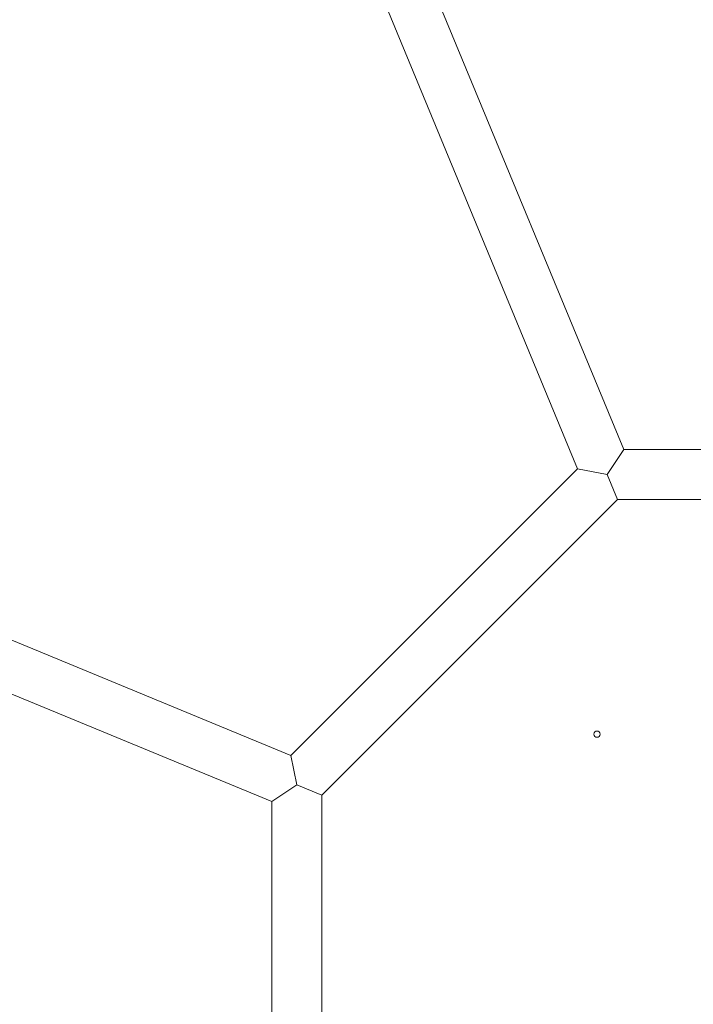
# Model space of a CAD drawing. Units: millimetres. Extents: x -4541 to 6139, y -5619 to 4406.
# Drawn here: x 1241 to 1457, y 500 to 816 of the extents above; entities that cross this region are included whole.
import ezdxf

# ---------------------------------------------------------------- set-up
doc = ezdxf.new("R2010")
doc.units = ezdxf.units.MM
doc.header["$LTSCALE"] = 0.2
doc.header["$MEASUREMENT"] = 0
doc.header["$PDMODE"] = 1
doc.linetypes.add('BORDER', pattern=[1.75, 0.5, -0.25, 0.5, -0.25, 0, -0.25])
doc.layers.add('HAGS-Dim Plan', color=7, linetype='Continuous', lineweight=100)
doc.layers.add('HAGS-EN1176 Falling Space', color=30, linetype='BORDER')
doc.layers.add('HAGS-Plan', color=7, linetype='Continuous')
doc.styles.get("Standard").update_dxf_attribs({"font": 'g13f12d.shx', "height": 300})
doc.dimstyles.new('HAGS - Dim Plan', dxfattribs={"dimtxt": 300, "dimasz": 200, "dimexe": 0.18, "dimexo": 0.0625, "dimgap": 150, "dimtad": 0, "dimlfac": 0.001, "dimrnd": 0.05, "dimzin": 1, "dimdsep": 46, "dimtxsty": 'Standard', "dimblk": 'HAGS - Dim Plan arrow', "dimcen": 0.1, "dimse1": 1, "dimse2": 1, "dimclrd": 1, "dimadec": 0, "dimazin": 0, "dimtfac": 1, "dimtofl": 0, "dimtmove": 0, "dimatfit": 3, "dimfxl": 1, "dimtolj": 1, "dimtzin": 0, "dimarcsym": 0})

# ---------------------------------------------------------------- blocks, each defined once
blk = doc.blocks.new('HAGS - Dim Plan arrow')
at = {"color": 1, "lineweight": 0}
blk.add_lwpolyline([(0, 0, 0, 0.35, 0), (-1, 0, 0.015, 0.015, 0)], format="xyseb", dxfattribs=at)
blk = doc.blocks.new('*D1')
at = {"layer": 'Defpoints', "color": 0, "transparency": 16777216}
for p in [(1500, 2766.12), (-500, -4766.12), (5942.21, -4766.12)]:
    blk.add_point(p, dxfattribs=at)
at = {"layer": 'HAGS-Dim Plan', "color": 1, "lineweight": -2, "transparency": 16777216}
for p, q in [((5942.21, 2566.12), (5942.21, -394.56)), ((5942.21, -4566.12), (5942.21, -1605.44))]:
    blk.add_line(p, q, dxfattribs=at)
at = {"layer": 'HAGS-Dim Plan', "color": 1, "lineweight": -2, "transparency": 16777216, "xscale": 200, "yscale": 200, "zscale": 200}
for p, rotation in [((5942.21, 2766.12), 90), ((5942.21, -4766.12), 270)]:
    blk.add_blockref('HAGS - Dim Plan arrow', p, dxfattribs=dict(at, rotation=rotation))
at = {"layer": 'HAGS-Dim Plan', "color": 0, "transparency": 16777216, "insert": (5942.21, -1000), "char_height": 300, "attachment_point": 5, "rotation": 90}
blk.add_mtext('\\A1;7.55m', dxfattribs=at)
blk = doc.blocks.new('*D2')
at = {"layer": 'Defpoints', "color": 0, "transparency": 16777216}
for p in [(500, 1224.47, 1481), (5448.35, 1224.47), (-500, -3224, 881)]:
    blk.add_point(p, dxfattribs=at)
at = {"layer": 'HAGS-Dim Plan', "color": 1, "lineweight": -2, "transparency": 16777216}
for p, q in [((5448.35, 1024.47), (5448.35, -364.33)), ((5448.35, -3024), (5448.35, -1635.2))]:
    blk.add_line(p, q, dxfattribs=at)
at = {"layer": 'HAGS-Dim Plan', "color": 1, "lineweight": -2, "transparency": 16777216, "xscale": 200, "yscale": 200, "zscale": 200}
for p, rotation in [((5448.35, 1224.47), 90), ((5448.35, -3224), 270)]:
    blk.add_blockref('HAGS - Dim Plan arrow', p, dxfattribs=dict(at, rotation=rotation))
at = {"layer": 'HAGS-Dim Plan', "color": 0, "transparency": 16777216, "insert": (5448.35, -999.76), "char_height": 300, "attachment_point": 5, "rotation": 90}
blk.add_mtext('\\A1;4.45m', dxfattribs=at)
blk = doc.blocks.new('*D3')
at = {"layer": 'Defpoints', "color": 0, "transparency": 16777216}
for p in [(4421.99, 4208.85), (-4540.62, 981), (4421.99, -2346.25)]:
    blk.add_point(p, dxfattribs=at)
at = {"layer": 'HAGS-Dim Plan', "color": 1, "lineweight": -2, "transparency": 16777216}
for p, q in [((-4340.62, 4208.85), (-665.27, 4208.85)), ((4221.99, 4208.85), (546.65, 4208.85))]:
    blk.add_line(p, q, dxfattribs=at)
at = {"layer": 'HAGS-Dim Plan', "color": 1, "lineweight": -2, "transparency": 16777216, "xscale": 200, "yscale": 200, "zscale": 200, "rotation": 180}
blk.add_blockref('HAGS - Dim Plan arrow', (-4540.62, 4208.85), dxfattribs=at)
at = {"layer": 'HAGS-Dim Plan', "color": 1, "lineweight": -2, "transparency": 16777216, "xscale": 200, "yscale": 200, "zscale": 200}
blk.add_blockref('HAGS - Dim Plan arrow', (4421.99, 4208.85), dxfattribs=at)
at = {"layer": 'HAGS-Dim Plan', "color": 0, "transparency": 16777216, "insert": (-59.31, 4208.85), "char_height": 300, "attachment_point": 5}
blk.add_mtext('\\A1;8.95m', dxfattribs=at)
blk = doc.blocks.new('*D4')
at = {"layer": 'Defpoints', "color": 0, "transparency": 16777216}
for p in [(-2632.08, 3641.06), (-2632.08, 986.66, 203.79), (2921.43, -2498.93, 451.27)]:
    blk.add_point(p, dxfattribs=at)
at = {"layer": 'HAGS-Dim Plan', "color": 1, "lineweight": -2, "transparency": 16777216}
for p, q in [((-2432.08, 3641.06), (-460.76, 3641.06)), ((2721.43, 3641.06), (750.11, 3641.06))]:
    blk.add_line(p, q, dxfattribs=at)
at = {"layer": 'HAGS-Dim Plan', "color": 1, "lineweight": -2, "transparency": 16777216, "xscale": 200, "yscale": 200, "zscale": 200, "rotation": 180}
blk.add_blockref('HAGS - Dim Plan arrow', (-2632.08, 3641.06), dxfattribs=at)
at = {"layer": 'HAGS-Dim Plan', "color": 1, "lineweight": -2, "transparency": 16777216, "xscale": 200, "yscale": 200, "zscale": 200}
blk.add_blockref('HAGS - Dim Plan arrow', (2921.43, 3641.06), dxfattribs=at)
at = {"layer": 'HAGS-Dim Plan', "color": 0, "transparency": 16777216, "insert": (144.67, 3641.06), "char_height": 300, "attachment_point": 5}
blk.add_mtext('\\A1;5.55m', dxfattribs=at)

msp = doc.modelspace()

# ---------------------------------------------------------------- linework, layer by layer
at = {"layer": 'HAGS-EN1176 Falling Space'}
msp.add_lwpolyline([(-2766.124, -1481), (-3040.62, -1481, -0.4142136), (-4540.62, 19), (-4540.62, 981, -0.4142136), (-3040.62, 2481), (399.565, 2481, -0.8166027), (3288.436, -891.696, -0.3436433), (4421.991, -2346.247), (4421.991, -2648.479, -0.4142136), (2921.991, -4148.479), (2645.24, -4148.479, -0.116686), (1146.007, -4503.187), (559.509, -4503.187, -0.5650524), (-2766.124, -2500)], format="xyb", close=True, dxfattribs=at)
at = {"layer": 'HAGS-Plan', "lineweight": 0}
for p, q in [((1338.003, 912), (1434.929, 678)), ((1323.221, 905.877), (1420.147, 671.877)), ((1434.929, 678), (1429.584, 670)), ((1434.929, 678), (1565.071, 678)), ((1328.118, 579.848), (1420.147, 671.877)), ((1429.584, 670), (1420.147, 671.877)), ((1429.584, 670), (1432.897, 662)), ((1338, 567.103), (1432.897, 662)), ((1432.897, 662), (1567.103, 662)), ((1328.118, 579.848), (1212.665, 627.504)), ((1322, 565.064), (1215.885, 608.866)), ((1330, 570.416), (1328.118, 579.848)), ((1322, 565.064), (1330, 570.416)), ((1338, 567.103), (1330, 570.416)), ((1338, 432.897), (1338, 567.103)), ((1322, 434.936), (1322, 565.064))]:
    msp.add_line(p, q, dxfattribs=at)
msp.add_ellipse((1426.365, 586.69), major_axis=(1, 0), ratio=1, dxfattribs=at)
msp.add_ellipse((1426.365, 586.69), major_axis=(1, 0), ratio=1, dxfattribs=at)
msp.add_ellipse((1426.365, 586.69), major_axis=(1, 0), ratio=1, dxfattribs=at)
msp.add_ellipse((1426.365, 586.69), major_axis=(1, 0), ratio=1, dxfattribs=at)
msp.add_ellipse((1426.365, 586.69), major_axis=(1, 0), ratio=1, dxfattribs=at)
msp.add_ellipse((1426.365, 586.69), major_axis=(1, 0), ratio=1, dxfattribs=at)
msp.add_ellipse((1426.365, 586.69), major_axis=(1, 0), ratio=1, dxfattribs=at)
msp.add_ellipse((1426.365, 586.69), major_axis=(1, 0), ratio=1, dxfattribs=at)
msp.add_ellipse((1426.365, 586.69), major_axis=(1, 0), ratio=1, dxfattribs=at)
msp.add_ellipse((1426.365, 586.69), major_axis=(1, 0), ratio=1, dxfattribs=at)
msp.add_ellipse((1426.365, 586.69), major_axis=(1, 0), ratio=1, dxfattribs=at)
msp.add_ellipse((1426.365, 586.69), major_axis=(1, 0), ratio=1, dxfattribs=at)
msp.add_ellipse((1426.365, 586.69), major_axis=(1, 0), ratio=1, dxfattribs=at)
msp.add_ellipse((1426.365, 586.69), major_axis=(1, 0), ratio=1, dxfattribs=at)
msp.add_ellipse((1426.365, 586.69), major_axis=(1, 0), ratio=1, dxfattribs=at)
msp.add_ellipse((1426.365, 586.69), major_axis=(1, 0), ratio=1, dxfattribs=at)
msp.add_ellipse((1426.365, 586.69), major_axis=(1, 0), ratio=1, dxfattribs=at)
msp.add_ellipse((1426.365, 586.69), major_axis=(1, 0), ratio=1, dxfattribs=at)
msp.add_ellipse((1426.365, 586.69), major_axis=(1, 0), ratio=1, dxfattribs=at)
msp.add_ellipse((1426.365, 586.69), major_axis=(1, 0), ratio=1, dxfattribs=at)
msp.add_ellipse((1426.365, 586.69), major_axis=(1, 0), ratio=1, dxfattribs=at)
msp.add_ellipse((1426.365, 586.69), major_axis=(1, 0), ratio=1, dxfattribs=at)
msp.add_ellipse((1426.365, 586.69), major_axis=(1, 0), ratio=1, dxfattribs=at)
msp.add_ellipse((1426.365, 586.69), major_axis=(1, 0), ratio=1, dxfattribs=at)

# ---------------------------------------------------------------- dimensions: what is measured, and where the dimension line sits
at = {"layer": 'HAGS-Dim Plan'}
for base, p1, p2, picture, middle in [((4421.991, 4208.849), (-4540.62, 981), (4421.991, -2346.247), '*D3', (-59.314, 4208.849)), ((-2632.083, 3641.062), (2921.43, -2498.927, 451.275), (-2632.083, 986.662, 203.794), '*D4', (144.673, 3641.062))]:
    dim = msp.add_linear_dim(base=base, p1=p1, p2=p2, dimstyle='HAGS - Dim Plan', override={"dimpost": 'm'}, dxfattribs=at)
    dim.commit()
    dim.dimension.update_dxf_attribs({"geometry": picture, "text_midpoint": middle})
for base, p1, p2, picture, middle in [((5942.207, -4766.124), (1500, 2766.124), (-500, -4766.124), '*D1', (5942.207, -1000)), ((5448.35, 1224.472), (-500, -3224, 881), (500, 1224.472, 1481), '*D2', (5448.35, -999.764))]:
    dim = msp.add_linear_dim(base=base, p1=p1, p2=p2, angle=90, dimstyle='HAGS - Dim Plan', override={"dimpost": 'm'}, dxfattribs=at)
    dim.commit()
    dim.dimension.update_dxf_attribs({"geometry": picture, "text_midpoint": middle})

doc.saveas('drawing.dxf')
